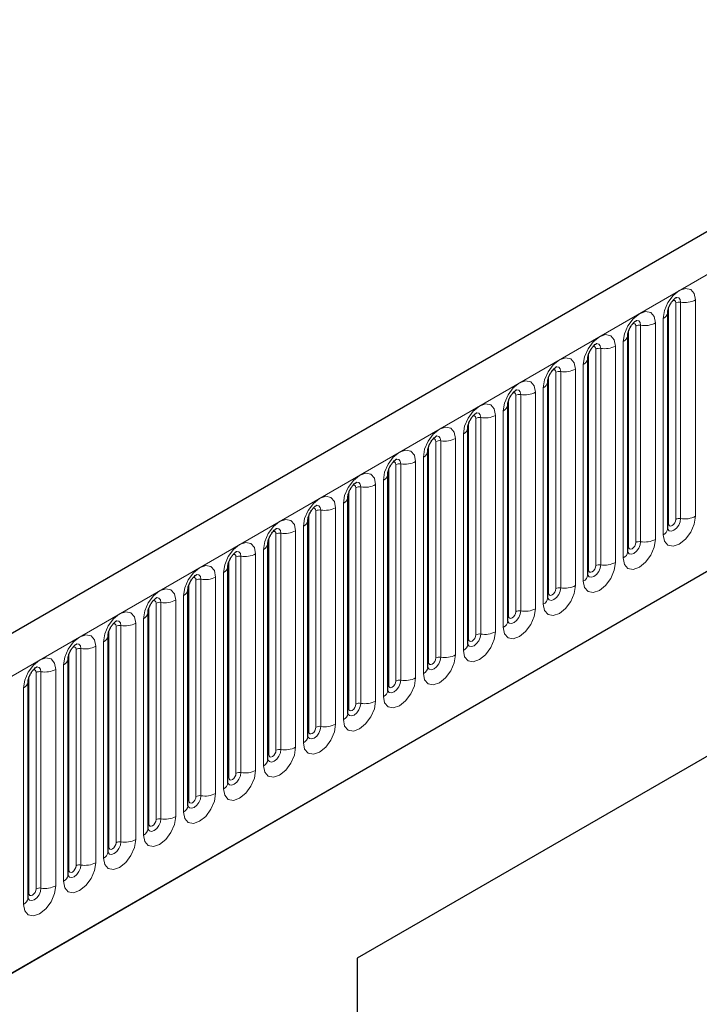
# Model space of a CAD drawing. Units: millimetres. Extents: x 0 to 733, y 0 to 1309.
# Drawn here: x 111 to 117, y 41 to 51 of the extents above; entities that cross this region are included whole.
import ezdxf

# ---------------------------------------------------------------- set-up
doc = ezdxf.new("R2010")
doc.units = ezdxf.units.MM

msp = doc.modelspace()

# ---------------------------------------------------------------- linework, layer by layer
at = {"color": 7, "linetype": 'Continuous', "lineweight": 25}
for p, q in [((170.8618, 79.5186), (100.2925, 38.7798)), ((102.6857, 36.8295), (168.9816, 75.1013)), ((117.0787, 47.9035), (117.0786, 47.901)), ((117.0787, 45.7805), (117.0787, 47.9035)), ((116.6862, 47.677), (116.6861, 47.6744)), ((116.6862, 45.554), (116.6862, 47.677)), ((116.2938, 47.4504), (116.2937, 47.4479)), ((116.2938, 45.3274), (116.2938, 47.4504)), ((115.9013, 45.1009), (115.9013, 47.2239)), ((115.9013, 47.2239), (115.9013, 47.2213)), ((115.5089, 46.9973), (115.5088, 46.9948)), ((115.5089, 44.8743), (115.5089, 46.9973)), ((115.1164, 44.6478), (115.1164, 46.7708)), ((115.1164, 46.7708), (115.1164, 46.7682)), ((114.724, 46.5442), (114.7239, 46.5417)), ((114.724, 44.4212), (114.724, 46.5442)), ((122.2812, 46.3291), (114.0314, 41.5665)), ((114.3315, 44.1947), (114.3315, 46.3177)), ((114.3315, 46.3177), (114.3315, 46.3151)), ((113.9391, 46.0911), (113.939, 46.0886)), ((113.9391, 43.9681), (113.9391, 46.0911)), ((121.8968, 46.107), (114.0314, 41.5665)), ((113.5467, 45.8646), (113.5466, 45.862)), ((113.5467, 43.7416), (113.5467, 45.8646)), ((113.1542, 45.638), (113.1541, 45.6355)), ((113.1542, 43.515), (113.1542, 45.638)), ((112.7618, 45.4115), (112.7617, 45.4089)), ((112.7618, 43.2884), (112.7618, 45.4115)), ((112.3693, 43.0619), (112.3693, 45.1849)), ((112.3693, 45.1849), (112.3693, 45.1824)), ((111.9769, 44.9583), (111.9768, 44.9558)), ((111.9769, 42.8353), (111.9769, 44.9583)), ((111.5844, 42.6088), (111.5844, 44.7318)), ((111.5844, 44.7318), (111.5844, 44.7293)), ((111.192, 44.5052), (111.1919, 44.5027)), ((111.192, 42.3822), (111.192, 44.5052)), ((110.7995, 42.1557), (110.7995, 44.2787)), ((110.7995, 44.2787), (110.7995, 44.2761)), ((114.0314, 41.5665), (114.0314, 33.8094))]:
    msp.add_line(p, q, dxfattribs=at)
at = {"color": 8, "linetype": 'Continuous', "lineweight": 18}
for p, q in [((100.549, 38.509), (171.1183, 79.2478)), ((102.6857, 36.8295), (168.9816, 75.1013)), ((117.3504, 48.0245), (117.3504, 45.9015)), ((117.0865, 45.8308), (117.0865, 47.9538)), ((117.1572, 45.8716), (117.1572, 47.9947)), ((117.2055, 45.8791), (117.2055, 48.0021)), ((117.0347, 45.7193), (117.0347, 47.8423)), ((116.694, 45.6043), (116.694, 47.7273)), ((116.7647, 45.6451), (116.7647, 47.7681)), ((116.813, 45.6526), (116.813, 47.7756)), ((116.9579, 47.798), (116.9579, 45.675)), ((116.3723, 45.4185), (116.3723, 47.5415)), ((116.4206, 45.426), (116.4206, 47.549)), ((116.5655, 47.5714), (116.5655, 45.4484)), ((116.6423, 45.4927), (116.6423, 47.6158)), ((116.3016, 45.3777), (116.3016, 47.5007)), ((116.173, 47.3449), (116.173, 45.2219)), ((116.2498, 45.2662), (116.2498, 47.3892)), ((115.9091, 45.1512), (115.9091, 47.2742)), ((115.9799, 45.192), (115.9799, 47.315)), ((116.0282, 45.1995), (116.0282, 47.3225)), ((115.8574, 45.0396), (115.8574, 47.1626)), ((115.5167, 44.9246), (115.5167, 47.0476)), ((115.5874, 44.9654), (115.5874, 47.0884)), ((115.6357, 44.9729), (115.6357, 47.0959)), ((115.7806, 47.1183), (115.7806, 44.9953)), ((115.195, 44.7389), (115.195, 46.8619)), ((115.2433, 44.7464), (115.2433, 46.8694)), ((115.3882, 46.8918), (115.3882, 44.7688)), ((115.4649, 44.8131), (115.4649, 46.9361)), ((115.1243, 44.6981), (115.1243, 46.8211)), ((114.9957, 46.6652), (114.9957, 44.5422)), ((115.0725, 44.5865), (115.0725, 46.7095)), ((114.7318, 44.4715), (114.7318, 46.5945)), ((114.8025, 44.5123), (114.8025, 46.6353)), ((114.8508, 44.5198), (114.8508, 46.6428)), ((114.6801, 44.36), (114.6801, 46.483)), ((114.3394, 44.245), (114.3394, 46.368)), ((114.4101, 44.2858), (114.4101, 46.4088)), ((114.4584, 44.2932), (114.4584, 46.4163)), ((114.6033, 46.4387), (114.6033, 44.3157)), ((114.0176, 44.0592), (114.0176, 46.1822)), ((114.0659, 44.0667), (114.0659, 46.1897)), ((114.2108, 46.2121), (114.2108, 44.0891)), ((114.2876, 44.1334), (114.2876, 46.2564)), ((113.9469, 44.0184), (113.9469, 46.1414)), ((113.8184, 45.9856), (113.8184, 43.8626)), ((113.8952, 43.9069), (113.8952, 46.0299)), ((113.5545, 43.7918), (113.5545, 45.9149)), ((113.6252, 43.8327), (113.6252, 45.9557)), ((113.6735, 43.8401), (113.6735, 45.9631)), ((113.5027, 43.6803), (113.5027, 45.8033)), ((113.162, 43.5653), (113.162, 45.6883)), ((113.2328, 43.6061), (113.2328, 45.7291)), ((113.281, 43.6136), (113.281, 45.7366)), ((113.4259, 45.759), (113.4259, 43.636)), ((112.8403, 43.3796), (112.8403, 45.5026)), ((112.8886, 43.387), (112.8886, 45.51)), ((113.0335, 45.5324), (113.0335, 43.4094)), ((113.1103, 43.4538), (113.1103, 45.5768)), ((112.7696, 43.3387), (112.7696, 45.4617)), ((112.641, 45.3059), (112.641, 43.1829)), ((112.7178, 43.2272), (112.7178, 45.3502)), ((112.3772, 43.1122), (112.3772, 45.2352)), ((112.4479, 43.153), (112.4479, 45.276)), ((112.4962, 43.1605), (112.4962, 45.2835)), ((112.3254, 43.0007), (112.3254, 45.1237)), ((112.0554, 42.9265), (112.0554, 45.0495)), ((112.1037, 42.9339), (112.1037, 45.0569)), ((112.2486, 45.0793), (112.2486, 42.9563)), ((111.9847, 42.8856), (111.9847, 45.0086)), ((111.663, 42.6999), (111.663, 44.8229)), ((111.7113, 42.7074), (111.7113, 44.8304)), ((111.8562, 44.8528), (111.8562, 42.7298)), ((111.9329, 42.7741), (111.9329, 44.8971)), ((111.5923, 42.6591), (111.5923, 44.7821)), ((111.4637, 44.6262), (111.4637, 42.5032)), ((111.5405, 42.5476), (111.5405, 44.6706)), ((111.1998, 42.4325), (111.1998, 44.5555)), ((111.2705, 42.4733), (111.2705, 44.5964)), ((111.3188, 42.4808), (111.3188, 44.6038)), ((111.1481, 42.321), (111.1481, 44.444)), ((110.8781, 42.2468), (110.8781, 44.3698)), ((110.9264, 42.2543), (110.9264, 44.3773)), ((111.0713, 44.3997), (111.0713, 42.2767)), ((110.8074, 42.206), (110.8074, 44.329)), ((110.7556, 42.0945), (110.7556, 44.2175))]:
    msp.add_line(p, q, dxfattribs=at)
at = {"color": 8, "linetype": 'Continuous', "lineweight": 18, "flags": 128}
for points in [[(117.0347, 47.8423), (117.0467, 47.919), (117.0809, 47.9979), (117.1321, 48.0669), (117.1925, 48.1157), (117.2529, 48.1367), (117.3042, 48.1267), (117.3384, 48.0873), (117.3504, 48.0245)], [(117.1572, 47.9947), (117.1545, 48.0087), (117.1468, 48.0175), (117.1354, 48.0198), (117.1289, 48.0183)], [(117.2055, 48.0021), (117.2005, 48.0284), (117.1862, 48.0448), (117.1648, 48.049), (117.1622, 48.0487)], [(116.6423, 47.6158), (116.6543, 47.6924), (116.6885, 47.7713), (116.7397, 47.8404), (116.8001, 47.8891), (116.8605, 47.9101), (116.9117, 47.9002), (116.9459, 47.8608), (116.9579, 47.798)], [(116.813, 47.7756), (116.808, 47.8018), (116.7937, 47.8183), (116.7723, 47.8224), (116.7698, 47.8221)], [(116.7647, 47.7681), (116.7621, 47.7822), (116.7544, 47.791), (116.7429, 47.7932), (116.7364, 47.7918)], [(116.2498, 47.3892), (116.2618, 47.4659), (116.2961, 47.5448), (116.3473, 47.6138), (116.4077, 47.6626), (116.4681, 47.6836), (116.5193, 47.6736), (116.5535, 47.6342), (116.5655, 47.5714)], [(116.3723, 47.5415), (116.3696, 47.5556), (116.3619, 47.5644), (116.3505, 47.5667), (116.344, 47.5652)], [(116.4206, 47.549), (116.4156, 47.5753), (116.4013, 47.5917), (116.3799, 47.5959), (116.3774, 47.5956)], [(115.8574, 47.1626), (115.8694, 47.2393), (115.9036, 47.3182), (115.9548, 47.3873), (116.0152, 47.436), (116.0756, 47.457), (116.1268, 47.4471), (116.161, 47.4077), (116.173, 47.3449)], [(115.9799, 47.315), (115.9772, 47.3291), (115.9695, 47.3379), (115.958, 47.3401), (115.9515, 47.3386)], [(116.0282, 47.3225), (116.0231, 47.3487), (116.0088, 47.3652), (115.9874, 47.3693), (115.9849, 47.369)], [(115.4649, 46.9361), (115.477, 47.0128), (115.5112, 47.0917), (115.5624, 47.1607), (115.6228, 47.2095), (115.6832, 47.2305), (115.7344, 47.2205), (115.7686, 47.1811), (115.7806, 47.1183)], [(115.6357, 47.0959), (115.6307, 47.1222), (115.6164, 47.1386), (115.595, 47.1428), (115.5925, 47.1425)], [(115.5874, 47.0884), (115.5847, 47.1025), (115.5771, 47.1113), (115.5656, 47.1136), (115.5591, 47.1121)], [(115.0725, 46.7095), (115.0845, 46.7862), (115.1187, 46.8651), (115.1699, 46.9342), (115.2303, 46.9829), (115.2907, 47.0039), (115.3419, 46.994), (115.3761, 46.9546), (115.3882, 46.8918)], [(115.195, 46.8619), (115.1923, 46.876), (115.1846, 46.8848), (115.1731, 46.887), (115.1666, 46.8855)], [(115.2433, 46.8694), (115.2382, 46.8956), (115.2239, 46.9121), (115.2025, 46.9162), (115.2, 46.9159)], [(114.6801, 46.483), (114.6921, 46.5597), (114.7263, 46.6386), (114.7775, 46.7076), (114.8379, 46.7564), (114.8983, 46.7774), (114.9495, 46.7674), (114.9837, 46.728), (114.9957, 46.6652)], [(114.8025, 46.6353), (114.7998, 46.6494), (114.7922, 46.6582), (114.7807, 46.6605), (114.7742, 46.659)], [(114.8508, 46.6428), (114.8458, 46.6691), (114.8315, 46.6855), (114.8101, 46.6897), (114.8076, 46.6894)], [(114.2876, 46.2564), (114.2996, 46.3331), (114.3338, 46.412), (114.385, 46.4811), (114.4454, 46.5298), (114.5058, 46.5508), (114.557, 46.5409), (114.5913, 46.5015), (114.6033, 46.4387)], [(114.4584, 46.4163), (114.4534, 46.4425), (114.4391, 46.459), (114.4177, 46.4631), (114.4151, 46.4628)], [(114.4101, 46.4088), (114.4074, 46.4229), (114.3997, 46.4317), (114.3883, 46.4339), (114.3817, 46.4324)], [(113.8952, 46.0299), (113.9072, 46.1066), (113.9414, 46.1854), (113.9926, 46.2545), (114.053, 46.3033), (114.1134, 46.3242), (114.1646, 46.3143), (114.1988, 46.2749), (114.2108, 46.2121)], [(114.0176, 46.1822), (114.0149, 46.1963), (114.0073, 46.2051), (113.9958, 46.2073), (113.9893, 46.2059)], [(114.0659, 46.1897), (114.0609, 46.216), (114.0466, 46.2324), (114.0252, 46.2366), (114.0227, 46.2363)], [(113.5027, 45.8033), (113.5147, 45.88), (113.5489, 45.9589), (113.6002, 46.028), (113.6605, 46.0767), (113.7209, 46.0977), (113.7722, 46.0877), (113.8064, 46.0484), (113.8184, 45.9856)], [(113.6252, 45.9557), (113.6225, 45.9697), (113.6148, 45.9786), (113.6034, 45.9808), (113.5969, 45.9793)], [(113.6735, 45.9631), (113.6685, 45.9894), (113.6542, 46.0059), (113.6328, 46.01), (113.6302, 46.0097)], [(117.3504, 45.9015), (117.3384, 45.8248), (117.3042, 45.746), (117.2529, 45.6769), (117.1925, 45.6282), (117.1321, 45.6072), (117.0809, 45.6171), (117.0467, 45.6565), (117.0347, 45.7193)], [(113.1103, 45.5768), (113.1223, 45.6535), (113.1565, 45.7323), (113.2077, 45.8014), (113.2681, 45.8501), (113.3285, 45.8711), (113.3797, 45.8612), (113.4139, 45.8218), (113.4259, 45.759)], [(117.0779, 45.7783), (117.0786, 45.7767), (117.0929, 45.7602), (117.1143, 45.7561), (117.1395, 45.7648), (117.1648, 45.7852), (117.1862, 45.8141), (117.2005, 45.8471), (117.2055, 45.8791)], [(117.0865, 45.8308), (117.0822, 45.828), (117.0787, 45.825)], [(117.1572, 45.8716), (117.1545, 45.8545), (117.1468, 45.8368), (117.1354, 45.8213), (117.1218, 45.8104), (117.1083, 45.8057), (117.0968, 45.8079), (117.0892, 45.8168), (117.0865, 45.8308)], [(113.2328, 45.7291), (113.2301, 45.7432), (113.2224, 45.752), (113.2109, 45.7542), (113.2044, 45.7528)], [(113.281, 45.7366), (113.276, 45.7628), (113.2617, 45.7793), (113.2403, 45.7835), (113.2378, 45.7831)], [(112.7178, 45.3502), (112.7298, 45.4269), (112.7641, 45.5058), (112.8153, 45.5749), (112.8757, 45.6236), (112.9361, 45.6446), (112.9873, 45.6346), (113.0215, 45.5953), (113.0335, 45.5324)], [(116.9579, 45.675), (116.9459, 45.5983), (116.9117, 45.5194), (116.8605, 45.4503), (116.8001, 45.4016), (116.7397, 45.3806), (116.6885, 45.3906), (116.6543, 45.4299), (116.6423, 45.4927)], [(116.6854, 45.5517), (116.6861, 45.5501), (116.7004, 45.5337), (116.7218, 45.5295), (116.7471, 45.5383), (116.7723, 45.5587), (116.7937, 45.5875), (116.808, 45.6205), (116.813, 45.6526)], [(116.694, 45.6043), (116.6897, 45.6014), (116.6862, 45.5984)], [(116.7647, 45.6451), (116.7621, 45.6279), (116.7544, 45.6102), (116.7429, 45.5948), (116.7294, 45.5839), (116.7159, 45.5792), (116.7044, 45.5814), (116.6967, 45.5902), (116.694, 45.6043)], [(112.8403, 45.5026), (112.8376, 45.5166), (112.83, 45.5255), (112.8185, 45.5277), (112.812, 45.5262)], [(112.8886, 45.51), (112.8836, 45.5363), (112.8693, 45.5528), (112.8479, 45.5569), (112.8454, 45.5566)], [(112.3254, 45.1237), (112.3374, 45.2004), (112.3716, 45.2792), (112.4228, 45.3483), (112.4832, 45.397), (112.5436, 45.418), (112.5948, 45.4081), (112.629, 45.3687), (112.641, 45.3059)], [(116.5655, 45.4484), (116.5535, 45.3717), (116.5193, 45.2929), (116.4681, 45.2238), (116.4077, 45.1751), (116.3473, 45.1541), (116.2961, 45.164), (116.2618, 45.2034), (116.2498, 45.2662)], [(116.293, 45.3252), (116.2937, 45.3236), (116.308, 45.3071), (116.3294, 45.303), (116.3546, 45.3117), (116.3799, 45.3321), (116.4013, 45.361), (116.4156, 45.394), (116.4206, 45.426)], [(116.3723, 45.4185), (116.3696, 45.4014), (116.3619, 45.3837), (116.3505, 45.3682), (116.3369, 45.3573), (116.3234, 45.3526), (116.3119, 45.3548), (116.3043, 45.3636), (116.3016, 45.3777)], [(112.4479, 45.276), (112.4452, 45.2901), (112.4375, 45.2989), (112.426, 45.3011), (112.4195, 45.2997)], [(112.4962, 45.2835), (112.4911, 45.3097), (112.4768, 45.3262), (112.4554, 45.3304), (112.4529, 45.33)], [(116.3016, 45.3777), (116.2973, 45.3749), (116.2938, 45.3719)], [(116.173, 45.2219), (116.161, 45.1452), (116.1268, 45.0663), (116.0756, 44.9972), (116.0152, 44.9485), (115.9548, 44.9275), (115.9036, 44.9375), (115.8694, 44.9768), (115.8574, 45.0396)], [(111.9329, 44.8971), (111.945, 44.9738), (111.9792, 45.0527), (112.0304, 45.1217), (112.0908, 45.1705), (112.1512, 45.1915), (112.2024, 45.1815), (112.2366, 45.1422), (112.2486, 45.0793)], [(115.9005, 45.0986), (115.9012, 45.097), (115.9155, 45.0806), (115.9369, 45.0764), (115.9622, 45.0852), (115.9874, 45.1056), (116.0088, 45.1344), (116.0231, 45.1674), (116.0282, 45.1995)], [(115.9091, 45.1512), (115.9048, 45.1483), (115.9013, 45.1453)], [(115.9799, 45.192), (115.9772, 45.1748), (115.9695, 45.1571), (115.958, 45.1417), (115.9445, 45.1307), (115.931, 45.126), (115.9195, 45.1283), (115.9118, 45.1371), (115.9091, 45.1512)], [(112.0554, 45.0495), (112.0527, 45.0635), (112.0451, 45.0724), (112.0336, 45.0746), (112.0271, 45.0731)], [(112.1037, 45.0569), (112.0987, 45.0832), (112.0844, 45.0996), (112.063, 45.1038), (112.0605, 45.1035)], [(111.5405, 44.6706), (111.5525, 44.7472), (111.5867, 44.8261), (111.6379, 44.8952), (111.6983, 44.9439), (111.7587, 44.9649), (111.8099, 44.955), (111.8441, 44.9156), (111.8562, 44.8528)], [(115.7806, 44.9953), (115.7686, 44.9186), (115.7344, 44.8398), (115.6832, 44.7707), (115.6228, 44.7219), (115.5624, 44.701), (115.5112, 44.7109), (115.477, 44.7503), (115.4649, 44.8131)], [(115.5081, 44.8721), (115.5088, 44.8705), (115.5231, 44.854), (115.5445, 44.8499), (115.5697, 44.8586), (115.595, 44.879), (115.6164, 44.9079), (115.6307, 44.9409), (115.6357, 44.9729)], [(115.5167, 44.9246), (115.5124, 44.9218), (115.5089, 44.9188)], [(115.5874, 44.9654), (115.5847, 44.9483), (115.5771, 44.9306), (115.5656, 44.9151), (115.5521, 44.9042), (115.5385, 44.8995), (115.5271, 44.9017), (115.5194, 44.9105), (115.5167, 44.9246)], [(111.663, 44.8229), (111.6603, 44.837), (111.6526, 44.8458), (111.6411, 44.848), (111.6346, 44.8466)], [(111.7113, 44.8304), (111.7062, 44.8566), (111.6919, 44.8731), (111.6705, 44.8773), (111.668, 44.8769)], [(111.1481, 44.444), (111.1601, 44.5207), (111.1943, 44.5996), (111.2455, 44.6686), (111.3059, 44.7174), (111.3663, 44.7384), (111.4175, 44.7284), (111.4517, 44.689), (111.4637, 44.6262)], [(115.3882, 44.7688), (115.3761, 44.6921), (115.3419, 44.6132), (115.2907, 44.5441), (115.2303, 44.4954), (115.1699, 44.4744), (115.1187, 44.4843), (115.0845, 44.5237), (115.0725, 44.5865)], [(115.1157, 44.6455), (115.1163, 44.6439), (115.1306, 44.6275), (115.152, 44.6233), (115.1773, 44.6321), (115.2025, 44.6525), (115.2239, 44.6813), (115.2382, 44.7143), (115.2433, 44.7464)], [(115.195, 44.7389), (115.1923, 44.7217), (115.1846, 44.704), (115.1731, 44.6886), (115.1596, 44.6776), (115.1461, 44.6729), (115.1346, 44.6752), (115.127, 44.684), (115.1243, 44.6981)], [(111.3188, 44.6038), (111.3138, 44.6301), (111.2995, 44.6465), (111.2781, 44.6507), (111.2756, 44.6504)], [(115.1243, 44.6981), (115.1199, 44.6952), (115.1164, 44.6922)], [(111.2705, 44.5964), (111.2678, 44.6104), (111.2602, 44.6192), (111.2487, 44.6215), (111.2422, 44.62)], [(114.9957, 44.5422), (114.9837, 44.4655), (114.9495, 44.3866), (114.8983, 44.3176), (114.8379, 44.2688), (114.7775, 44.2478), (114.7263, 44.2578), (114.6921, 44.2972), (114.6801, 44.36)], [(110.7556, 44.2175), (110.7676, 44.2941), (110.8018, 44.373), (110.853, 44.4421), (110.9134, 44.4908), (110.9738, 44.5118), (111.025, 44.5019), (111.0593, 44.4625), (111.0713, 44.3997)], [(114.7232, 44.419), (114.7239, 44.4174), (114.7382, 44.4009), (114.7596, 44.3968), (114.7848, 44.4055), (114.8101, 44.4259), (114.8315, 44.4548), (114.8458, 44.4877), (114.8508, 44.5198)], [(114.7318, 44.4715), (114.7275, 44.4687), (114.724, 44.4656)], [(114.8025, 44.5123), (114.7998, 44.4951), (114.7922, 44.4775), (114.7807, 44.462), (114.7672, 44.4511), (114.7536, 44.4464), (114.7422, 44.4486), (114.7345, 44.4574), (114.7318, 44.4715)], [(110.8781, 44.3698), (110.8754, 44.3839), (110.8677, 44.3927), (110.8563, 44.3949), (110.8497, 44.3935)], [(110.9264, 44.3773), (110.9214, 44.4035), (110.9071, 44.42), (110.8857, 44.4241), (110.8831, 44.4238)], [(114.6033, 44.3157), (114.5913, 44.239), (114.557, 44.1601), (114.5058, 44.091), (114.4454, 44.0423), (114.385, 44.0213), (114.3338, 44.0312), (114.2996, 44.0706), (114.2876, 44.1334)], [(114.3308, 44.1924), (114.3315, 44.1908), (114.3458, 44.1744), (114.3672, 44.1702), (114.3924, 44.179), (114.4177, 44.1993), (114.4391, 44.2282), (114.4534, 44.2612), (114.4584, 44.2932)], [(114.3394, 44.245), (114.3351, 44.2421), (114.3315, 44.2391)], [(114.4101, 44.2858), (114.4074, 44.2686), (114.3997, 44.2509), (114.3883, 44.2355), (114.3747, 44.2245), (114.3612, 44.2198), (114.3497, 44.2221), (114.3421, 44.2309), (114.3394, 44.245)], [(114.2108, 44.0891), (114.1988, 44.0124), (114.1646, 43.9335), (114.1134, 43.8645), (114.053, 43.8157), (113.9926, 43.7947), (113.9414, 43.8047), (113.9072, 43.8441), (113.8952, 43.9069)], [(113.9383, 43.9658), (113.939, 43.9643), (113.9533, 43.9478), (113.9747, 43.9436), (114, 43.9524), (114.0252, 43.9728), (114.0466, 44.0017), (114.0609, 44.0346), (114.0659, 44.0667)], [(114.0176, 44.0592), (114.0149, 44.042), (114.0073, 44.0244), (113.9958, 44.0089), (113.9823, 43.998), (113.9688, 43.9933), (113.9573, 43.9955), (113.9496, 44.0043), (113.9469, 44.0184)], [(113.9469, 44.0184), (113.9426, 44.0156), (113.9391, 44.0125)], [(113.8184, 43.8626), (113.8064, 43.7859), (113.7722, 43.707), (113.7209, 43.6379), (113.6605, 43.5892), (113.6002, 43.5682), (113.5489, 43.5781), (113.5147, 43.6175), (113.5027, 43.6803)], [(113.5459, 43.7393), (113.5466, 43.7377), (113.5609, 43.7213), (113.5823, 43.7171), (113.6075, 43.7259), (113.6328, 43.7462), (113.6542, 43.7751), (113.6685, 43.8081), (113.6735, 43.8401)], [(113.5545, 43.7918), (113.5502, 43.789), (113.5467, 43.786)], [(113.6252, 43.8327), (113.6225, 43.8155), (113.6148, 43.7978), (113.6034, 43.7823), (113.5898, 43.7714), (113.5763, 43.7667), (113.5648, 43.769), (113.5572, 43.7778), (113.5545, 43.7918)], [(113.4259, 43.636), (113.4139, 43.5593), (113.3797, 43.4804), (113.3285, 43.4114), (113.2681, 43.3626), (113.2077, 43.3416), (113.1565, 43.3516), (113.1223, 43.391), (113.1103, 43.4538)], [(113.1534, 43.5127), (113.1541, 43.5112), (113.1684, 43.4947), (113.1898, 43.4905), (113.2151, 43.4993), (113.2403, 43.5197), (113.2617, 43.5486), (113.276, 43.5815), (113.281, 43.6136)], [(113.162, 43.5653), (113.1577, 43.5625), (113.1542, 43.5594)], [(113.2328, 43.6061), (113.2301, 43.5889), (113.2224, 43.5713), (113.2109, 43.5558), (113.1974, 43.5449), (113.1839, 43.5402), (113.1724, 43.5424), (113.1647, 43.5512), (113.162, 43.5653)], [(113.0335, 43.4094), (113.0215, 43.3328), (112.9873, 43.2539), (112.9361, 43.1848), (112.8757, 43.1361), (112.8153, 43.1151), (112.7641, 43.125), (112.7298, 43.1644), (112.7178, 43.2272)], [(112.761, 43.2862), (112.7617, 43.2846), (112.776, 43.2681), (112.7974, 43.264), (112.8226, 43.2728), (112.8479, 43.2931), (112.8693, 43.322), (112.8836, 43.355), (112.8886, 43.387)], [(112.8403, 43.3796), (112.8376, 43.3624), (112.83, 43.3447), (112.8185, 43.3292), (112.805, 43.3183), (112.7914, 43.3136), (112.78, 43.3158), (112.7723, 43.3247), (112.7696, 43.3387)], [(112.7696, 43.3387), (112.7653, 43.3359), (112.7618, 43.3329)], [(112.641, 43.1829), (112.629, 43.1062), (112.5948, 43.0273), (112.5436, 42.9583), (112.4832, 42.9095), (112.4228, 42.8885), (112.3716, 42.8985), (112.3374, 42.9379), (112.3254, 43.0007)], [(112.3686, 43.0596), (112.3692, 43.0581), (112.3835, 43.0416), (112.4049, 43.0374), (112.4302, 43.0462), (112.4554, 43.0666), (112.4768, 43.0955), (112.4911, 43.1284), (112.4962, 43.1605)], [(112.3772, 43.1122), (112.3728, 43.1093), (112.3693, 43.1063)], [(112.4479, 43.153), (112.4452, 43.1358), (112.4375, 43.1182), (112.426, 43.1027), (112.4125, 43.0918), (112.399, 43.0871), (112.3875, 43.0893), (112.3798, 43.0981), (112.3772, 43.1122)], [(112.2486, 42.9563), (112.2366, 42.8797), (112.2024, 42.8008), (112.1512, 42.7317), (112.0908, 42.683), (112.0304, 42.662), (111.9792, 42.6719), (111.945, 42.7113), (111.9329, 42.7741)], [(111.9761, 42.8331), (111.9768, 42.8315), (111.9911, 42.815), (112.0125, 42.8109), (112.0377, 42.8197), (112.063, 42.84), (112.0844, 42.8689), (112.0987, 42.9019), (112.1037, 42.9339)], [(112.0554, 42.9265), (112.0527, 42.9093), (112.0451, 42.8916), (112.0336, 42.8761), (112.0201, 42.8652), (112.0065, 42.8605), (111.9951, 42.8627), (111.9874, 42.8716), (111.9847, 42.8856)], [(111.9847, 42.8856), (111.9804, 42.8828), (111.9769, 42.8798)], [(111.8562, 42.7298), (111.8441, 42.6531), (111.8099, 42.5742), (111.7587, 42.5052), (111.6983, 42.4564), (111.6379, 42.4354), (111.5867, 42.4454), (111.5525, 42.4847), (111.5405, 42.5476)], [(111.5837, 42.6065), (111.5843, 42.6049), (111.5986, 42.5885), (111.62, 42.5843), (111.6453, 42.5931), (111.6705, 42.6135), (111.6919, 42.6423), (111.7062, 42.6753), (111.7113, 42.7074)], [(111.663, 42.6999), (111.6603, 42.6827), (111.6526, 42.6651), (111.6411, 42.6496), (111.6276, 42.6387), (111.6141, 42.634), (111.6026, 42.6362), (111.595, 42.645), (111.5923, 42.6591)], [(111.5923, 42.6591), (111.588, 42.6562), (111.5844, 42.6532)], [(111.4637, 42.5032), (111.4517, 42.4265), (111.4175, 42.3477), (111.3663, 42.2786), (111.3059, 42.2299), (111.2455, 42.2089), (111.1943, 42.2188), (111.1601, 42.2582), (111.1481, 42.321)], [(111.1912, 42.38), (111.1919, 42.3784), (111.2062, 42.3619), (111.2276, 42.3578), (111.2529, 42.3665), (111.2781, 42.3869), (111.2995, 42.4158), (111.3138, 42.4488), (111.3188, 42.4808)], [(111.1998, 42.4325), (111.1955, 42.4297), (111.192, 42.4267)], [(111.2705, 42.4733), (111.2678, 42.4562), (111.2602, 42.4385), (111.2487, 42.423), (111.2352, 42.4121), (111.2216, 42.4074), (111.2102, 42.4096), (111.2025, 42.4185), (111.1998, 42.4325)], [(111.0713, 42.2767), (111.0593, 42.2), (111.025, 42.1211), (110.9738, 42.052), (110.9134, 42.0033), (110.853, 41.9823), (110.8018, 41.9923), (110.7676, 42.0316), (110.7556, 42.0945)], [(110.7988, 42.1534), (110.7995, 42.1518), (110.8138, 42.1354), (110.8352, 42.1312), (110.8604, 42.14), (110.8857, 42.1604), (110.9071, 42.1892), (110.9214, 42.2222), (110.9264, 42.2543)], [(110.8781, 42.2468), (110.8754, 42.2296), (110.8677, 42.2119), (110.8563, 42.1965), (110.8427, 42.1856), (110.8292, 42.1809), (110.8177, 42.1831), (110.8101, 42.1919), (110.8074, 42.206)], [(110.8074, 42.206), (110.8031, 42.2031), (110.7995, 42.2001)]]:
    msp.add_lwpolyline(points, dxfattribs=at)
at = {"color": 8, "linetype": 'Continuous', "lineweight": 18}
for centre, radius, start, end in [((117.2446, 48.229), 0.2303, 260.2289, 297.35717), ((117.1925, 47.9265), 0.0768, 80.2289, 117.35717), ((117.0026, 47.9121), 0.0768, 294.73305, 351.71273), ((116.8, 47.6999), 0.0768, 80.2289, 117.35717), ((116.8521, 48.0025), 0.2303, 260.2289, 297.35717), ((116.6101, 47.6855), 0.0768, 294.73305, 351.71273), ((116.4076, 47.4734), 0.0768, 80.2289, 117.35717), ((116.4597, 47.7759), 0.2303, 260.2289, 297.35717), ((116.2177, 47.459), 0.0768, 294.73305, 351.71273), ((116.0672, 47.5494), 0.2303, 260.2289, 297.35717), ((116.0151, 47.2468), 0.0768, 80.2289, 117.35717), ((115.8253, 47.2324), 0.0768, 294.73305, 351.71273), ((115.6227, 47.0203), 0.0768, 80.2289, 117.35717), ((115.6748, 47.3228), 0.2303, 260.2289, 297.35717), ((115.4328, 47.0059), 0.0768, 294.73305, 351.71273), ((115.2302, 46.7937), 0.0768, 80.2289, 117.35717), ((115.2823, 47.0963), 0.2303, 260.2289, 297.35717), ((115.0404, 46.7793), 0.0768, 294.73305, 351.71273), ((114.8899, 46.8697), 0.2303, 260.2289, 297.35717), ((114.8378, 46.5672), 0.0768, 80.2289, 117.35717), ((114.6479, 46.5528), 0.0768, 294.73305, 351.71273), ((114.4454, 46.3406), 0.0768, 80.2289, 117.35717), ((114.4975, 46.6432), 0.2303, 260.2289, 297.35717), ((114.2555, 46.3262), 0.0768, 294.73305, 351.71273), ((114.0529, 46.1141), 0.0768, 80.2289, 117.35717), ((114.105, 46.4166), 0.2303, 260.2289, 297.35717), ((113.863, 46.0996), 0.0768, 294.73305, 351.71273), ((113.7126, 46.1901), 0.2303, 260.2289, 297.35717), ((113.6605, 45.8875), 0.0768, 80.2289, 117.35717), ((117.1925, 45.8035), 0.0768, 80.2289, 117.35717), ((117.2446, 46.106), 0.2303, 260.2289, 297.35717), ((113.4706, 45.8731), 0.0768, 294.73305, 351.71273), ((113.268, 45.661), 0.0768, 80.2289, 117.35717), ((113.3201, 45.9635), 0.2303, 260.2289, 297.35717), ((117.0033, 45.7883), 0.0758, 294.52506, 354.1548), ((113.0781, 45.6465), 0.0768, 294.73305, 351.71273), ((116.8, 45.5769), 0.0768, 80.2289, 117.35717), ((116.8521, 45.8795), 0.2303, 260.2289, 297.35717), ((112.8756, 45.4344), 0.0768, 80.2289, 117.35717), ((112.9277, 45.737), 0.2303, 260.2289, 297.35717), ((116.6108, 45.5617), 0.0758, 294.52506, 354.1548), ((112.6857, 45.42), 0.0768, 294.73305, 351.71273), ((116.4076, 45.3504), 0.0768, 80.2289, 117.35717), ((116.4597, 45.6529), 0.2303, 260.2289, 297.35717), ((112.5352, 45.5104), 0.2303, 260.2289, 297.35717), ((116.2184, 45.3351), 0.0758, 294.52506, 354.1548), ((112.4831, 45.2078), 0.0768, 80.2289, 117.35717), ((116.0672, 45.4264), 0.2303, 260.2289, 297.35717), ((112.2933, 45.1934), 0.0768, 294.73305, 351.71273), ((116.0151, 45.1238), 0.0768, 80.2289, 117.35717), ((112.0907, 44.9813), 0.0768, 80.2289, 117.35717), ((112.1428, 45.2838), 0.2303, 260.2289, 297.35717), ((115.8259, 45.1086), 0.0758, 294.52506, 354.1548), ((111.9008, 44.9669), 0.0768, 294.73305, 351.71273), ((115.6227, 44.8973), 0.0768, 80.2289, 117.35717), ((115.6748, 45.1998), 0.2303, 260.2289, 297.35717), ((111.6982, 44.7547), 0.0768, 80.2289, 117.35717), ((111.7503, 45.0573), 0.2303, 260.2289, 297.35717), ((115.4335, 44.882), 0.0758, 294.52506, 354.1548), ((111.5084, 44.7403), 0.0768, 294.73305, 351.71273), ((115.2302, 44.6707), 0.0768, 80.2289, 117.35717), ((115.2823, 44.9733), 0.2303, 260.2289, 297.35717), ((111.3579, 44.8307), 0.2303, 260.2289, 297.35717), ((115.041, 44.6555), 0.0758, 294.52506, 354.1548), ((111.3058, 44.5282), 0.0768, 80.2289, 117.35717), ((114.8899, 44.7467), 0.2303, 260.2289, 297.35717), ((111.1159, 44.5138), 0.0768, 294.73305, 351.71273), ((114.8378, 44.4442), 0.0768, 80.2289, 117.35717), ((110.9134, 44.3016), 0.0768, 80.2289, 117.35717), ((110.9655, 44.6042), 0.2303, 260.2289, 297.35717), ((114.6486, 44.4289), 0.0758, 294.52506, 354.1548), ((110.7235, 44.2872), 0.0768, 294.73305, 351.71273), ((114.4454, 44.2176), 0.0768, 80.2289, 117.35717), ((114.4975, 44.5202), 0.2303, 260.2289, 297.35717), ((114.2562, 44.2024), 0.0758, 294.52506, 354.1548), ((114.0529, 43.9911), 0.0768, 80.2289, 117.35717), ((114.105, 44.2936), 0.2303, 260.2289, 297.35717), ((113.8637, 43.9758), 0.0758, 294.52506, 354.1548), ((113.7126, 44.0671), 0.2303, 260.2289, 297.35717), ((113.6605, 43.7645), 0.0768, 80.2289, 117.35717), ((113.4713, 43.7493), 0.0758, 294.52506, 354.1548), ((113.268, 43.5379), 0.0768, 80.2289, 117.35717), ((113.3201, 43.8405), 0.2303, 260.2289, 297.35717), ((113.0788, 43.5227), 0.0758, 294.52506, 354.1548), ((112.8756, 43.3114), 0.0768, 80.2289, 117.35717), ((112.9277, 43.6139), 0.2303, 260.2289, 297.35717), ((112.6864, 43.2962), 0.0758, 294.52506, 354.1548), ((112.5352, 43.3874), 0.2303, 260.2289, 297.35717), ((112.4831, 43.0848), 0.0768, 80.2289, 117.35717), ((112.2939, 43.0696), 0.0758, 294.52506, 354.1548), ((112.0907, 42.8583), 0.0768, 80.2289, 117.35717), ((112.1428, 43.1608), 0.2303, 260.2289, 297.35717), ((111.9015, 42.8431), 0.0758, 294.52506, 354.1548), ((111.6982, 42.6317), 0.0768, 80.2289, 117.35717), ((111.7503, 42.9343), 0.2303, 260.2289, 297.35717), ((111.509, 42.6165), 0.0758, 294.52506, 354.1548), ((111.3579, 42.7077), 0.2303, 260.2289, 297.35717), ((111.3058, 42.4052), 0.0768, 80.2289, 117.35717), ((111.1166, 42.39), 0.0758, 294.52506, 354.1548), ((110.9134, 42.1786), 0.0768, 80.2289, 117.35717), ((110.9655, 42.4812), 0.2303, 260.2289, 297.35717), ((110.7242, 42.1634), 0.0758, 294.52506, 354.1548)]:
    msp.add_arc(centre, radius, start, end, dxfattribs=at)
at = {"color": 7, "linetype": 'Continuous', "lineweight": 25}
for points, knots in [([(117.0787, 47.9035), (117.0788, 47.9077), (117.0792, 47.9164), (117.0843, 47.9393), (117.0951, 47.9671), (117.1118, 47.997), (117.1316, 48.0224), (117.1496, 48.0394), (117.1636, 48.0485), (117.1654, 48.0491), (117.1664, 48.0494)], [0, 0, 0, 0, 0.108892, 0.226539, 0.35585, 0.496144, 0.640807, 0.763491, 0.876748, 1, 1, 1, 1]), ([(116.6862, 47.677), (116.6864, 47.6812), (116.6867, 47.6898), (116.6919, 47.7128), (116.7026, 47.7406), (116.7193, 47.7705), (116.7392, 47.7959), (116.7572, 47.8129), (116.7711, 47.8219), (116.773, 47.8226), (116.774, 47.8229)], [0, 0, 0, 0, 0.108892, 0.226539, 0.35585, 0.496144, 0.640807, 0.763491, 0.876748, 1, 1, 1, 1]), ([(116.2938, 47.4504), (116.2939, 47.4546), (116.2943, 47.4633), (116.2994, 47.4862), (116.3102, 47.514), (116.3269, 47.5439), (116.3467, 47.5693), (116.3647, 47.5863), (116.3787, 47.5954), (116.3805, 47.596), (116.3815, 47.5963)], [0, 0, 0, 0, 0.108892, 0.226539, 0.35585, 0.496144, 0.640807, 0.763491, 0.876748, 1, 1, 1, 1]), ([(115.9013, 47.2239), (115.9015, 47.2281), (115.9019, 47.2367), (115.907, 47.2597), (115.9177, 47.2875), (115.9344, 47.3174), (115.9543, 47.3428), (115.9723, 47.3598), (115.9862, 47.3688), (115.9881, 47.3695), (115.9891, 47.3698)], [0, 0, 0, 0, 0.1088923, 0.2265392, 0.3558497, 0.4961438, 0.6408069, 0.7634905, 0.8767481, 1, 1, 1, 1]), ([(115.5089, 46.9973), (115.509, 47.0015), (115.5094, 47.0102), (115.5146, 47.0331), (115.5253, 47.0609), (115.542, 47.0908), (115.5618, 47.1162), (115.5798, 47.1332), (115.5938, 47.1423), (115.5957, 47.1429), (115.5966, 47.1432)], [0, 0, 0, 0, 0.1088923, 0.2265392, 0.3558497, 0.4961438, 0.6408069, 0.7634905, 0.8767481, 1, 1, 1, 1]), ([(115.1164, 46.7708), (115.1166, 46.7749), (115.117, 46.7836), (115.1221, 46.8066), (115.1328, 46.8344), (115.1495, 46.8643), (115.1694, 46.8897), (115.1874, 46.9067), (115.2013, 46.9157), (115.2032, 46.9164), (115.2042, 46.9167)], [0, 0, 0, 0, 0.1088923, 0.2265392, 0.3558497, 0.4961438, 0.6408069, 0.7634905, 0.8767481, 1, 1, 1, 1]), ([(114.724, 46.5442), (114.7242, 46.5484), (114.7245, 46.5571), (114.7297, 46.58), (114.7404, 46.6078), (114.7571, 46.6377), (114.7769, 46.6631), (114.795, 46.6801), (114.8089, 46.6892), (114.8108, 46.6898), (114.8117, 46.6901)], [0, 0, 0, 0, 0.1088923, 0.2265392, 0.3558497, 0.4961438, 0.6408069, 0.7634905, 0.8767481, 1, 1, 1, 1]), ([(114.3315, 46.3177), (114.3317, 46.3218), (114.3321, 46.3305), (114.3372, 46.3535), (114.3479, 46.3813), (114.3647, 46.4112), (114.3845, 46.4366), (114.4025, 46.4535), (114.4164, 46.4626), (114.4183, 46.4632), (114.4193, 46.4636)], [0, 0, 0, 0, 0.1088923, 0.2265392, 0.3558497, 0.4961438, 0.6408069, 0.7634905, 0.8767481, 1, 1, 1, 1]), ([(113.9391, 46.0911), (113.9393, 46.0953), (113.9396, 46.104), (113.9448, 46.1269), (113.9555, 46.1547), (113.9722, 46.1846), (113.9921, 46.21), (114.0101, 46.227), (114.024, 46.2361), (114.0259, 46.2367), (114.0269, 46.237)], [0, 0, 0, 0, 0.108892, 0.226539, 0.35585, 0.496144, 0.640807, 0.763491, 0.876748, 1, 1, 1, 1]), ([(113.5467, 45.8646), (113.5468, 45.8687), (113.5472, 45.8774), (113.5523, 45.9003), (113.5631, 45.9282), (113.5798, 45.9581), (113.5996, 45.9835), (113.6176, 46.0004), (113.6316, 46.0095), (113.6334, 46.0101), (113.6344, 46.0105)], [0, 0, 0, 0, 0.108892, 0.226539, 0.35585, 0.496144, 0.640807, 0.763491, 0.876748, 1, 1, 1, 1]), ([(113.1542, 45.638), (113.1544, 45.6422), (113.1547, 45.6509), (113.1599, 45.6738), (113.1706, 45.7016), (113.1873, 45.7315), (113.2072, 45.7569), (113.2252, 45.7739), (113.2391, 45.783), (113.241, 45.7836), (113.242, 45.7839)], [0, 0, 0, 0, 0.108892, 0.226539, 0.35585, 0.496144, 0.640807, 0.763491, 0.876748, 1, 1, 1, 1]), ([(117.0787, 45.7761), (117.0788, 45.7757), (117.0791, 45.7744), (117.0789, 45.778), (117.0787, 45.7805)], [0, 0, 0, 0, 0.305113, 1, 1, 1, 1]), ([(112.7618, 45.4115), (112.7619, 45.4156), (112.7623, 45.4243), (112.7674, 45.4472), (112.7782, 45.4751), (112.7949, 45.505), (112.8147, 45.5304), (112.8327, 45.5473), (112.8467, 45.5564), (112.8485, 45.557), (112.8495, 45.5574)], [0, 0, 0, 0, 0.1088923, 0.2265392, 0.3558497, 0.4961438, 0.6408069, 0.7634905, 0.8767481, 1, 1, 1, 1]), ([(116.6862, 45.5496), (116.6863, 45.5492), (116.6867, 45.5478), (116.6864, 45.5515), (116.6862, 45.554)], [0, 0, 0, 0, 0.305113, 1, 1, 1, 1]), ([(112.3693, 45.1849), (112.3695, 45.1891), (112.3699, 45.1978), (112.375, 45.2207), (112.3857, 45.2485), (112.4024, 45.2784), (112.4223, 45.3038), (112.4403, 45.3208), (112.4542, 45.3299), (112.4561, 45.3305), (112.4571, 45.3308)], [0, 0, 0, 0, 0.1088923, 0.2265392, 0.3558497, 0.4961438, 0.6408069, 0.7634905, 0.8767481, 1, 1, 1, 1]), ([(116.2938, 45.323), (116.2939, 45.3226), (116.2943, 45.3213), (116.294, 45.3249), (116.2938, 45.3274)], [0, 0, 0, 0, 0.305113, 1, 1, 1, 1]), ([(111.9769, 44.9583), (111.9771, 44.9625), (111.9774, 44.9712), (111.9826, 44.9941), (111.9933, 45.022), (112.01, 45.0519), (112.0298, 45.0772), (112.0478, 45.0942), (112.0618, 45.1033), (112.0637, 45.1039), (112.0646, 45.1042)], [0, 0, 0, 0, 0.1088923, 0.2265392, 0.3558497, 0.4961438, 0.6408069, 0.7634905, 0.8767481, 1, 1, 1, 1]), ([(115.9013, 45.0965), (115.9014, 45.0961), (115.9018, 45.0947), (115.9015, 45.0984), (115.9013, 45.1009)], [0, 0, 0, 0, 0.305113, 1, 1, 1, 1]), ([(111.5844, 44.7318), (111.5846, 44.736), (111.585, 44.7447), (111.5901, 44.7676), (111.6008, 44.7954), (111.6175, 44.8253), (111.6374, 44.8507), (111.6554, 44.8677), (111.6693, 44.8767), (111.6712, 44.8774), (111.6722, 44.8777)], [0, 0, 0, 0, 0.1088923, 0.2265392, 0.3558497, 0.4961438, 0.6408069, 0.7634905, 0.8767481, 1, 1, 1, 1]), ([(115.5089, 44.8699), (115.509, 44.8695), (115.5094, 44.8682), (115.5091, 44.8718), (115.5089, 44.8743)], [0, 0, 0, 0, 0.305113, 1, 1, 1, 1]), ([(111.192, 44.5052), (111.1922, 44.5094), (111.1925, 44.5181), (111.1977, 44.541), (111.2084, 44.5688), (111.2251, 44.5987), (111.2449, 44.6241), (111.263, 44.6411), (111.2769, 44.6502), (111.2788, 44.6508), (111.2797, 44.6511)], [0, 0, 0, 0, 0.1088923, 0.2265392, 0.3558497, 0.4961438, 0.6408069, 0.7634905, 0.8767481, 1, 1, 1, 1]), ([(115.1164, 44.6434), (115.1166, 44.6429), (115.1169, 44.6416), (115.1166, 44.6452), (115.1164, 44.6478)], [0, 0, 0, 0, 0.305113, 1, 1, 1, 1]), ([(110.7995, 44.2787), (110.7997, 44.2829), (110.8001, 44.2915), (110.8052, 44.3145), (110.8159, 44.3423), (110.8327, 44.3722), (110.8525, 44.3976), (110.8705, 44.4146), (110.8844, 44.4236), (110.8863, 44.4243), (110.8873, 44.4246)], [0, 0, 0, 0, 0.108892, 0.226539, 0.35585, 0.496144, 0.640807, 0.763491, 0.876748, 1, 1, 1, 1]), ([(114.724, 44.4168), (114.7241, 44.4164), (114.7245, 44.4151), (114.7242, 44.4187), (114.724, 44.4212)], [0, 0, 0, 0, 0.305113, 1, 1, 1, 1]), ([(114.3316, 44.1902), (114.3317, 44.1898), (114.332, 44.1885), (114.3317, 44.1921), (114.3315, 44.1947)], [0, 0, 0, 0, 0.305113, 1, 1, 1, 1]), ([(113.9391, 43.9637), (113.9392, 43.9633), (113.9396, 43.962), (113.9393, 43.9656), (113.9391, 43.9681)], [0, 0, 0, 0, 0.305113, 1, 1, 1, 1]), ([(113.5467, 43.7371), (113.5468, 43.7367), (113.5471, 43.7354), (113.5469, 43.739), (113.5467, 43.7416)], [0, 0, 0, 0, 0.305113, 1, 1, 1, 1]), ([(113.1542, 43.5106), (113.1543, 43.5102), (113.1547, 43.5089), (113.1544, 43.5125), (113.1542, 43.515)], [0, 0, 0, 0, 0.305113, 1, 1, 1, 1]), ([(112.7618, 43.284), (112.7619, 43.2836), (112.7623, 43.2823), (112.762, 43.2859), (112.7618, 43.2884)], [0, 0, 0, 0, 0.305113, 1, 1, 1, 1]), ([(112.3693, 43.0575), (112.3694, 43.0571), (112.3698, 43.0557), (112.3695, 43.0594), (112.3693, 43.0619)], [0, 0, 0, 0, 0.305113, 1, 1, 1, 1]), ([(111.9769, 42.8309), (111.977, 42.8305), (111.9774, 42.8292), (111.9771, 42.8328), (111.9769, 42.8353)], [0, 0, 0, 0, 0.305113, 1, 1, 1, 1]), ([(111.5845, 42.6044), (111.5846, 42.604), (111.5849, 42.6026), (111.5846, 42.6063), (111.5844, 42.6088)], [0, 0, 0, 0, 0.305113, 1, 1, 1, 1]), ([(111.192, 42.3778), (111.1921, 42.3774), (111.1925, 42.3761), (111.1922, 42.3797), (111.192, 42.3822)], [0, 0, 0, 0, 0.305113, 1, 1, 1, 1]), ([(110.7996, 42.1513), (110.7997, 42.1509), (110.8, 42.1495), (110.7997, 42.1532), (110.7995, 42.1557)], [0, 0, 0, 0, 0.305113, 1, 1, 1, 1])]:
    msp.add_open_spline(points, degree=3, knots=knots, dxfattribs=at)

doc.saveas('drawing.dxf')
